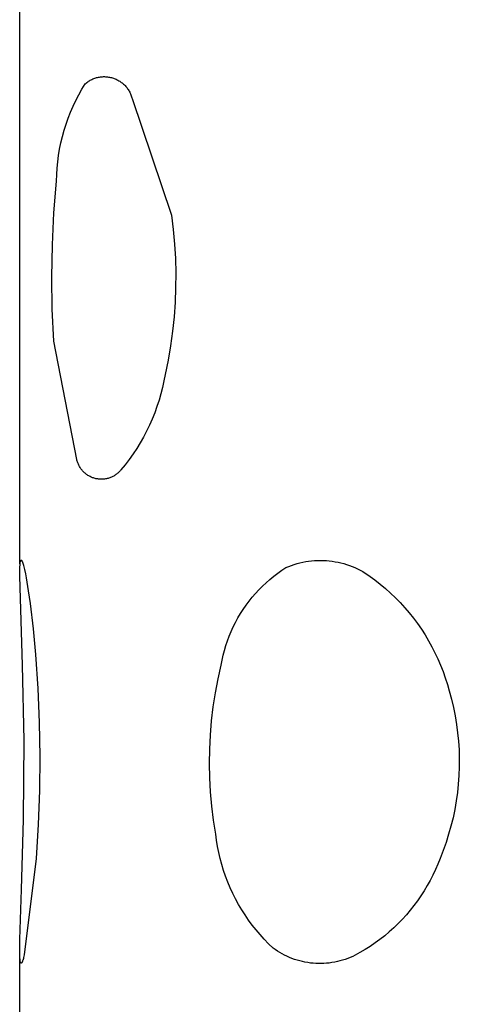
# Model space of a CAD drawing. Units: millimetres. Extents: x -526 to 271, y -1946 to 2113.
# Drawn here: x -181 to -178, y 927 to 933 of the extents above; entities that cross this region are included whole.
import ezdxf

# ---------------------------------------------------------------- set-up
doc = ezdxf.new("R2010")
doc.units = ezdxf.units.MM
doc.header["$MEASUREMENT"] = 0
doc.layers.add('Default', color=7, linetype='Continuous', true_color=0x000000)

msp = doc.modelspace()

# ---------------------------------------------------------------- linework, layer by layer
at = {"layer": 'Default', "color": 7, "true_color": 0xffffff}
for p, q in [((-181.2041, 929.6344), (-181.2041, 933.1951)), ((-180.7887, 932.6185), (-180.7836, 932.6222)), ((-180.7836, 932.6222), (-180.7785, 932.6256)), ((-180.7785, 932.6256), (-180.7733, 932.6289)), ((-180.7733, 932.6289), (-180.7679, 932.632)), ((-180.7679, 932.632), (-180.7624, 932.6349)), ((-180.7624, 932.6349), (-180.7569, 932.6376)), ((-180.7569, 932.6376), (-180.7512, 932.6401)), ((-180.7512, 932.6401), (-180.7455, 932.6424)), ((-180.7455, 932.6424), (-180.7397, 932.6445)), ((-180.7397, 932.6445), (-180.7338, 932.6464)), ((-180.7338, 932.6464), (-180.7279, 932.6481)), ((-180.7279, 932.6481), (-180.7219, 932.6496)), ((-180.7219, 932.6496), (-180.7158, 932.6509)), ((-180.7158, 932.6509), (-180.7097, 932.652)), ((-180.7097, 932.652), (-180.7036, 932.6529)), ((-180.7036, 932.6529), (-180.6974, 932.6535)), ((-180.6974, 932.6535), (-180.6913, 932.654)), ((-180.6913, 932.654), (-180.6851, 932.6542)), ((-180.6851, 932.6542), (-180.6789, 932.6542)), ((-180.6789, 932.6542), (-180.6727, 932.654)), ((-180.6727, 932.654), (-180.6666, 932.6536)), ((-180.6666, 932.6536), (-180.6604, 932.653)), ((-180.6604, 932.653), (-180.6543, 932.6521)), ((-180.6543, 932.6521), (-180.6482, 932.6511)), ((-180.6482, 932.6511), (-180.6421, 932.6498)), ((-180.6421, 932.6498), (-180.6361, 932.6483)), ((-180.6361, 932.6483), (-180.6302, 932.6467)), ((-180.6302, 932.6467), (-180.6243, 932.6448)), ((-180.6243, 932.6448), (-180.6185, 932.6427)), ((-180.6185, 932.6427), (-180.6127, 932.6404)), ((-180.6127, 932.6404), (-180.6071, 932.6379)), ((-180.6071, 932.6379), (-180.6015, 932.6352)), ((-180.6015, 932.6352), (-180.596, 932.6324)), ((-180.596, 932.6324), (-180.5906, 932.6293)), ((-180.5906, 932.6293), (-180.5854, 932.6261)), ((-180.5854, 932.6261), (-180.5802, 932.6226)), ((-180.5802, 932.6226), (-180.5752, 932.619)), ((-180.5752, 932.619), (-180.5703, 932.6153)), ((-180.8386, 932.5421), (-180.819, 932.5768)), ((-180.819, 932.5768), (-180.7983, 932.6108)), ((-180.7983, 932.6108), (-180.7935, 932.6148)), ((-180.7935, 932.6148), (-180.7887, 932.6185)), ((-180.5703, 932.6153), (-180.5655, 932.6113)), ((-180.5655, 932.6113), (-180.5609, 932.6072)), ((-180.5609, 932.6072), (-180.5564, 932.603)), ((-180.5564, 932.603), (-180.5521, 932.5986)), ((-180.5521, 932.5986), (-180.5479, 932.594)), ((-180.5479, 932.594), (-180.5439, 932.5893)), ((-180.5439, 932.5893), (-180.54, 932.5844)), ((-180.54, 932.5844), (-180.5364, 932.5795)), ((-180.5364, 932.5795), (-180.5329, 932.5744)), ((-180.5329, 932.5744), (-180.5295, 932.5692)), ((-180.5295, 932.5692), (-180.5264, 932.5639)), ((-180.5264, 932.5639), (-180.5234, 932.5584)), ((-180.5234, 932.5584), (-180.5207, 932.5529)), ((-180.874, 932.4708), (-180.8569, 932.5068)), ((-180.8569, 932.5068), (-180.8386, 932.5421)), ((-180.5207, 932.5529), (-180.5181, 932.5473)), ((-180.5181, 932.5473), (-180.5157, 932.5416)), ((-180.5157, 932.5416), (-180.5135, 932.5358)), ((-180.5135, 932.5358), (-180.5115, 932.5299)), ((-180.5115, 932.5299), (-180.5098, 932.524)), ((-180.5098, 932.524), (-180.5082, 932.518)), ((-180.5082, 932.518), (-180.2651, 931.7965)), ((-180.8898, 932.4342), (-180.874, 932.4708)), ((-180.9176, 932.3596), (-180.9044, 932.3972)), ((-180.9044, 932.3972), (-180.8898, 932.4342)), ((-180.9401, 932.2832), (-180.9295, 932.3216)), ((-180.9295, 932.3216), (-180.9176, 932.3596)), ((-180.9494, 932.2445), (-180.9401, 932.2832)), ((-180.9638, 932.1662), (-180.9573, 932.2055)), ((-180.9573, 932.2055), (-180.9494, 932.2445)), ((-180.969, 932.1267), (-180.9638, 932.1662)), ((-180.9751, 932.0473), (-180.9727, 932.0871)), ((-180.9727, 932.0871), (-180.969, 932.1267)), ((-180.9762, 932.0075), (-180.9751, 932.0473)), ((-180.9924, 931.8095), (-180.9762, 932.0075)), ((-181.0023, 931.6111), (-180.9924, 931.8095)), ((-180.2651, 931.7965), (-180.2539, 931.7068)), ((-180.2539, 931.7068), (-180.2457, 931.6169)), ((-181.0058, 931.4125), (-181.0023, 931.6111)), ((-180.2457, 931.6169), (-180.2404, 931.5267)), ((-180.2404, 931.5267), (-180.238, 931.4364)), ((-181.003, 931.2139), (-181.0058, 931.4125)), ((-180.238, 931.4364), (-180.2386, 931.3461)), ((-180.2386, 931.3461), (-180.2421, 931.2558)), ((-180.2421, 931.2558), (-180.2486, 931.1658)), ((-180.9938, 931.0154), (-181.003, 931.2139)), ((-180.2486, 931.1658), (-180.2581, 931.0759)), ((-180.2581, 931.0759), (-180.2704, 930.9864)), ((-180.8512, 930.2825), (-180.9938, 931.0154)), ((-180.2704, 930.9864), (-180.2857, 930.8974)), ((-180.2857, 930.8974), (-180.3039, 930.809)), ((-180.3039, 930.809), (-180.3113, 930.7684)), ((-180.32, 930.7281), (-180.33, 930.6881)), ((-180.3113, 930.7684), (-180.32, 930.7281)), ((-180.33, 930.6881), (-180.3415, 930.6485)), ((-180.3542, 930.6093), (-180.3683, 930.5705)), ((-180.3415, 930.6485), (-180.3542, 930.6093)), ((-180.3683, 930.5705), (-180.3836, 930.5322)), ((-180.4003, 930.4945), (-180.4182, 930.4574)), ((-180.3836, 930.5322), (-180.4003, 930.4945)), ((-180.4182, 930.4574), (-180.4374, 930.4209)), ((-180.4578, 930.3851), (-180.4794, 930.3499)), ((-180.4374, 930.4209), (-180.4578, 930.3851)), ((-180.5021, 930.3156), (-180.5261, 930.282)), ((-180.4794, 930.3499), (-180.5021, 930.3156)), ((-180.8499, 930.2772), (-180.8512, 930.2825)), ((-180.8485, 930.272), (-180.8499, 930.2772)), ((-180.847, 930.2668), (-180.8485, 930.272)), ((-180.8452, 930.2617), (-180.847, 930.2668)), ((-180.8433, 930.2567), (-180.8452, 930.2617)), ((-180.8412, 930.2517), (-180.8433, 930.2567)), ((-180.8389, 930.2468), (-180.8412, 930.2517)), ((-180.8364, 930.242), (-180.8389, 930.2468)), ((-180.8338, 930.2373), (-180.8364, 930.242)), ((-180.5511, 930.2492), (-180.5772, 930.2173)), ((-180.5261, 930.282), (-180.5511, 930.2492)), ((-180.831, 930.2326), (-180.8338, 930.2373)), ((-180.8281, 930.2281), (-180.831, 930.2326)), ((-180.825, 930.2236), (-180.8281, 930.2281)), ((-180.8218, 930.2193), (-180.825, 930.2236)), ((-180.8184, 930.2151), (-180.8218, 930.2193)), ((-180.8148, 930.211), (-180.8184, 930.2151)), ((-180.8112, 930.2071), (-180.8148, 930.211)), ((-180.8074, 930.2032), (-180.8112, 930.2071)), ((-180.8034, 930.1995), (-180.8074, 930.2032)), ((-180.7993, 930.196), (-180.8034, 930.1995)), ((-180.7952, 930.1925), (-180.7993, 930.196)), ((-180.7909, 930.1893), (-180.7952, 930.1925)), ((-180.7864, 930.1861), (-180.7909, 930.1893)), ((-180.7819, 930.1832), (-180.7864, 930.1861)), ((-180.7773, 930.1804), (-180.7819, 930.1832)), ((-180.7726, 930.1777), (-180.7773, 930.1804)), ((-180.6223, 930.1791), (-180.6271, 930.1765)), ((-180.6177, 930.1818), (-180.6223, 930.1791)), ((-180.6131, 930.1847), (-180.6177, 930.1818)), ((-180.6086, 930.1878), (-180.6131, 930.1847)), ((-180.6043, 930.191), (-180.6086, 930.1878)), ((-180.6, 930.1943), (-180.6043, 930.191)), ((-180.5959, 930.1978), (-180.6, 930.1943)), ((-180.5919, 930.2015), (-180.5959, 930.1978)), ((-180.588, 930.2052), (-180.5919, 930.2015)), ((-180.5843, 930.2091), (-180.588, 930.2052)), ((-180.5807, 930.2132), (-180.5843, 930.2091)), ((-180.5772, 930.2173), (-180.5807, 930.2132)), ((-180.7678, 930.1752), (-180.7726, 930.1777)), ((-180.7629, 930.1729), (-180.7678, 930.1752)), ((-180.7579, 930.1708), (-180.7629, 930.1729)), ((-180.7529, 930.1688), (-180.7579, 930.1708)), ((-180.7478, 930.167), (-180.7529, 930.1688)), ((-180.7426, 930.1654), (-180.7478, 930.167)), ((-180.7374, 930.164), (-180.7426, 930.1654)), ((-180.7322, 930.1627), (-180.7374, 930.164)), ((-180.7269, 930.1617), (-180.7322, 930.1627)), ((-180.7215, 930.1608), (-180.7269, 930.1617)), ((-180.7162, 930.1601), (-180.7215, 930.1608)), ((-180.7108, 930.1596), (-180.7162, 930.1601)), ((-180.7054, 930.1592), (-180.7108, 930.1596)), ((-180.7, 930.1591), (-180.7054, 930.1592)), ((-180.6946, 930.1592), (-180.7, 930.1591)), ((-180.6892, 930.1594), (-180.6946, 930.1592)), ((-180.6838, 930.1598), (-180.6892, 930.1594)), ((-180.6784, 930.1604), (-180.6838, 930.1598)), ((-180.6731, 930.1612), (-180.6784, 930.1604)), ((-180.6677, 930.1622), (-180.6731, 930.1612)), ((-180.6625, 930.1634), (-180.6677, 930.1622)), ((-180.6572, 930.1647), (-180.6625, 930.1634)), ((-180.652, 930.1663), (-180.6572, 930.1647)), ((-180.6469, 930.168), (-180.652, 930.1663)), ((-180.6418, 930.1698), (-180.6469, 930.168)), ((-180.6369, 930.1719), (-180.6418, 930.1698)), ((-180.6319, 930.1741), (-180.6369, 930.1719)), ((-180.6271, 930.1765), (-180.6319, 930.1741)), ((-181.2037, 929.609), (-181.2023, 929.6344)), ((-181.2023, 929.6374), (-181.2022, 929.639)), ((-181.2023, 929.6359), (-181.2023, 929.6374)), ((-181.2023, 929.6344), (-181.2023, 929.6359)), ((-181.2022, 929.639), (-181.2021, 929.6405)), ((-181.2021, 929.6405), (-181.2019, 929.642)), ((-181.2019, 929.642), (-181.2016, 929.6435)), ((-181.2016, 929.6435), (-181.2013, 929.645)), ((-181.2013, 929.645), (-181.2009, 929.6465)), ((-181.2009, 929.6465), (-181.2005, 929.648)), ((-181.2005, 929.648), (-181.2001, 929.6494)), ((-181.2001, 929.6494), (-181.1996, 929.6508)), ((-181.1996, 929.6508), (-181.199, 929.6523)), ((-181.199, 929.6523), (-181.1984, 929.6537)), ((-181.1984, 929.6537), (-181.1977, 929.655)), ((-181.1977, 929.655), (-181.197, 929.6564)), ((-181.197, 929.6564), (-181.1963, 929.6577)), ((-181.1963, 929.6577), (-181.1936, 929.6574)), ((-181.1936, 929.6574), (-181.192, 929.6547)), ((-181.192, 929.6547), (-181.1905, 929.652)), ((-181.1905, 929.652), (-181.189, 929.6491)), ((-181.189, 929.6491), (-181.1877, 929.6463)), ((-181.1877, 929.6463), (-181.1865, 929.6434)), ((-181.1865, 929.6434), (-181.1854, 929.6404)), ((-181.1854, 929.6404), (-181.1843, 929.6374)), ((-181.1843, 929.6374), (-181.1834, 929.6344)), ((-181.1834, 929.6344), (-181.1826, 929.6314)), ((-181.1826, 929.6314), (-181.1819, 929.6283)), ((-179.5212, 929.6254), (-179.5038, 929.6312)), ((-179.5038, 929.6312), (-179.4863, 929.6365)), ((-179.4863, 929.6365), (-179.4686, 929.6411)), ((-179.4686, 929.6411), (-179.4508, 929.6451)), ((-179.4508, 929.6451), (-179.4328, 929.6485)), ((-179.4328, 929.6485), (-179.4148, 929.6513)), ((-179.4148, 929.6513), (-179.3966, 929.6535)), ((-179.3966, 929.6535), (-179.3784, 929.655)), ((-179.3784, 929.655), (-179.3601, 929.6559)), ((-179.3601, 929.6559), (-179.3418, 929.6562)), ((-179.3418, 929.6562), (-179.3235, 929.6559)), ((-179.3235, 929.6559), (-179.3053, 929.6549)), ((-179.3053, 929.6549), (-179.2871, 929.6533)), ((-179.2871, 929.6533), (-179.2689, 929.6511)), ((-179.2689, 929.6511), (-179.2509, 929.6483)), ((-179.2509, 929.6483), (-179.2329, 929.6448)), ((-179.2329, 929.6448), (-179.2151, 929.6408)), ((-179.2151, 929.6408), (-179.1974, 929.6361)), ((-179.1974, 929.6361), (-179.1799, 929.6308)), ((-179.1799, 929.6308), (-179.1626, 929.6249)), ((-181.2043, 929.5836), (-181.2037, 929.609)), ((-181.2041, 929.5582), (-181.2043, 929.5836)), ((-181.1819, 929.6283), (-181.1813, 929.6252)), ((-181.1813, 929.6252), (-181.1751, 929.5994)), ((-181.1751, 929.5994), (-181.1695, 929.5735)), ((-181.1695, 929.5735), (-181.1646, 929.5475)), ((-179.6313, 929.5578), (-179.6065, 929.5768)), ((-179.6065, 929.5768), (-179.5812, 929.5948)), ((-179.5812, 929.5948), (-179.5552, 929.612)), ((-179.5552, 929.612), (-179.5383, 929.619)), ((-179.5383, 929.619), (-179.5212, 929.6254)), ((-179.1626, 929.6249), (-179.1455, 929.6184)), ((-179.1455, 929.6184), (-179.1286, 929.6114)), ((-179.1286, 929.6114), (-179.112, 929.6037)), ((-179.112, 929.6037), (-179.0956, 929.5955)), ((-179.0956, 929.5955), (-179.0796, 929.5868)), ((-179.0796, 929.5868), (-179.0638, 929.5775)), ((-179.0638, 929.5775), (-179.0484, 929.5676)), ((-179.0484, 929.5676), (-179.0334, 929.5573)), ((-181.1865, 929.0075), (-181.2041, 929.5582)), ((-181.1646, 929.5475), (-181.1517, 929.4682)), ((-179.7013, 929.4961), (-179.6786, 929.5175)), ((-179.6786, 929.5175), (-179.6553, 929.5381)), ((-179.6553, 929.5381), (-179.6313, 929.5578)), ((-179.0334, 929.5573), (-179.0187, 929.5464)), ((-179.0187, 929.5464), (-179.0043, 929.535)), ((-179.0043, 929.535), (-178.9712, 929.509)), ((-178.9712, 929.509), (-178.9389, 929.4819)), ((-181.1517, 929.4682), (-181.1403, 929.3888)), ((-179.7644, 929.4273), (-179.7442, 929.451)), ((-179.7442, 929.451), (-179.7231, 929.4739)), ((-179.7231, 929.4739), (-179.7013, 929.4961)), ((-178.9389, 929.4819), (-178.9075, 929.4537)), ((-178.9075, 929.4537), (-178.8771, 929.4245)), ((-181.1403, 929.3888), (-181.1215, 929.2313)), ((-179.8024, 929.378), (-179.7838, 929.403)), ((-179.7838, 929.403), (-179.7644, 929.4273)), ((-178.8771, 929.4245), (-178.8477, 929.3943)), ((-178.8477, 929.3943), (-178.8193, 929.3631)), ((-179.8526, 929.2993), (-179.8368, 929.3261)), ((-179.8368, 929.3261), (-179.82, 929.3524)), ((-179.82, 929.3524), (-179.8024, 929.378)), ((-178.8193, 929.3631), (-178.792, 929.331)), ((-178.792, 929.331), (-178.7657, 929.298)), ((-179.8815, 929.2442), (-179.8675, 929.272)), ((-179.8675, 929.272), (-179.8526, 929.2993)), ((-178.7657, 929.298), (-178.7406, 929.2642)), ((-178.7406, 929.2642), (-178.7165, 929.2296)), ((-181.1215, 929.2313), (-181.107, 929.0735)), ((-179.9064, 929.1871), (-179.8944, 929.2159)), ((-179.8944, 929.2159), (-179.8815, 929.2442)), ((-178.7165, 929.2296), (-178.6937, 929.1941)), ((-179.9272, 929.1285), (-179.9173, 929.158)), ((-179.9173, 929.158), (-179.9064, 929.1871)), ((-178.6937, 929.1941), (-178.672, 929.1579)), ((-178.672, 929.1579), (-178.6516, 929.1211)), ((-179.944, 929.0685), (-179.9361, 929.0986)), ((-179.9361, 929.0986), (-179.9272, 929.1285)), ((-178.6516, 929.1211), (-178.6324, 929.0835)), ((-178.6324, 929.0835), (-178.6144, 929.0454)), ((-181.107, 929.0735), (-181.0931, 928.863)), ((-179.9565, 929.0075), (-179.9507, 929.0381)), ((-179.9507, 929.0381), (-179.944, 929.0685)), ((-178.6144, 929.0454), (-178.5978, 929.0067)), ((-181.1777, 928.539), (-181.1865, 929.0075)), ((-179.9758, 928.9217), (-179.9565, 929.0075)), ((-178.5978, 929.0067), (-178.5824, 928.9674)), ((-178.5824, 928.9674), (-178.5683, 928.9277)), ((-179.9922, 928.8353), (-179.9758, 928.9217)), ((-178.5683, 928.9277), (-178.5556, 928.8875)), ((-181.0931, 928.863), (-181.0842, 928.6522)), ((-180.0056, 928.7483), (-179.9922, 928.8353)), ((-178.5556, 928.8875), (-178.5442, 928.8469)), ((-178.5442, 928.8469), (-178.5302, 928.7958)), ((-178.5302, 928.7958), (-178.518, 928.7442)), ((-180.016, 928.6609), (-180.0056, 928.7483)), ((-178.518, 928.7442), (-178.5075, 928.6923)), ((-181.0842, 928.6522), (-181.0806, 928.4413)), ((-180.0233, 928.5733), (-180.016, 928.6609)), ((-178.5075, 928.6923), (-178.4988, 928.64)), ((-178.4988, 928.64), (-178.4919, 928.5875)), ((-181.1806, 928.0504), (-181.1777, 928.539)), ((-180.0277, 928.4854), (-180.0233, 928.5733)), ((-178.4919, 928.5875), (-178.4867, 928.5348)), ((-178.4867, 928.5348), (-178.4834, 928.4819)), ((-180.029, 928.3974), (-180.0277, 928.4854)), ((-178.4834, 928.4819), (-178.4818, 928.429)), ((-181.0806, 928.4413), (-181.0822, 928.2303)), ((-178.4818, 928.429), (-178.482, 928.376)), ((-180.0273, 928.3095), (-180.029, 928.3974)), ((-178.482, 928.376), (-178.484, 928.3231)), ((-180.0225, 928.2216), (-180.0273, 928.3095)), ((-178.484, 928.3231), (-178.4878, 928.2702)), ((-181.0822, 928.2303), (-181.0893, 928.0195)), ((-178.4878, 928.2702), (-178.4934, 928.2175)), ((-180.0147, 928.134), (-180.0225, 928.2216)), ((-178.5007, 928.1651), (-178.5098, 928.1129)), ((-178.4934, 928.2175), (-178.5007, 928.1651)), ((-180.0039, 928.0467), (-180.0147, 928.134)), ((-178.5098, 928.1129), (-178.5207, 928.061)), ((-181.1928, 927.6171), (-181.1806, 928.0504)), ((-179.9901, 927.9598), (-180.0039, 928.0467)), ((-178.5207, 928.061), (-178.5333, 928.0096)), ((-181.0893, 928.0195), (-181.1019, 927.809)), ((-178.5333, 928.0096), (-178.5477, 927.9586)), ((-179.9852, 927.9217), (-179.9901, 927.9598)), ((-179.9791, 927.8837), (-179.9852, 927.9217)), ((-178.5477, 927.9586), (-178.5638, 927.9081)), ((-179.9717, 927.846), (-179.9791, 927.8837)), ((-178.5638, 927.9081), (-178.5816, 927.8582)), ((-181.1019, 927.809), (-181.1764, 927.2112)), ((-179.963, 927.8086), (-179.9717, 927.846)), ((-179.9531, 927.7715), (-179.963, 927.8086)), ((-178.601, 927.809), (-178.6145, 927.7743)), ((-178.5816, 927.8582), (-178.601, 927.809)), ((-179.9419, 927.7348), (-179.9531, 927.7715)), ((-178.6292, 927.74), (-178.645, 927.7063)), ((-178.6145, 927.7743), (-178.6292, 927.74)), ((-179.9295, 927.6984), (-179.9419, 927.7348)), ((-179.9158, 927.6625), (-179.9295, 927.6984)), ((-178.645, 927.7063), (-178.6619, 927.6731)), ((-181.2033, 927.3058), (-181.1928, 927.6171)), ((-179.9009, 927.6271), (-179.9158, 927.6625)), ((-179.8849, 927.5922), (-179.9009, 927.6271)), ((-178.6799, 927.6405), (-178.699, 927.6085)), ((-178.6619, 927.6731), (-178.6799, 927.6405)), ((-179.8676, 927.5579), (-179.8849, 927.5922)), ((-179.8492, 927.5241), (-179.8676, 927.5579)), ((-178.7191, 927.5772), (-178.7403, 927.5466)), ((-178.699, 927.6085), (-178.7191, 927.5772)), ((-179.8297, 927.491), (-179.8492, 927.5241)), ((-178.7625, 927.5167), (-178.7856, 927.4875)), ((-178.7403, 927.5466), (-178.7625, 927.5167)), ((-179.8091, 927.4586), (-179.8297, 927.491)), ((-179.7873, 927.427), (-179.8091, 927.4586)), ((-178.8098, 927.4591), (-178.8348, 927.4316)), ((-178.7856, 927.4875), (-178.8098, 927.4591)), ((-179.7645, 927.396), (-179.7873, 927.427)), ((-179.7407, 927.3659), (-179.7645, 927.396)), ((-178.8876, 927.3791), (-178.9153, 927.3541)), ((-178.8608, 927.4049), (-178.8876, 927.3791)), ((-178.8348, 927.4316), (-178.8608, 927.4049)), ((-179.7159, 927.3366), (-179.7407, 927.3659)), ((-179.6901, 927.3081), (-179.7159, 927.3366)), ((-178.9437, 927.3302), (-178.973, 927.3071)), ((-178.9153, 927.3541), (-178.9437, 927.3302)), ((-181.2046, 927.2316), (-181.2045, 927.2535)), ((-181.2045, 927.2535), (-181.2033, 927.3058)), ((-179.6633, 927.2806), (-179.6901, 927.3081)), ((-179.6356, 927.2539), (-179.6633, 927.2806)), ((-179.622, 927.2441), (-179.6356, 927.2539)), ((-179.0338, 927.2641), (-179.0652, 927.2441)), ((-179.003, 927.2851), (-179.0338, 927.2641)), ((-178.973, 927.3071), (-179.003, 927.2851)), ((-181.2043, 927.2125), (-181.2046, 927.2316)), ((-181.2037, 927.1964), (-181.2043, 927.2125)), ((-181.2041, 923.6251), (-181.2041, 927.1964)), ((-181.2033, 927.1894), (-181.2037, 927.1964)), ((-181.2027, 927.1831), (-181.2033, 927.1894)), ((-181.1821, 927.1882), (-181.1839, 927.182)), ((-181.1803, 927.1951), (-181.1821, 927.1882)), ((-181.1764, 927.2112), (-181.1803, 927.1951)), ((-179.608, 927.2348), (-179.622, 927.2441)), ((-179.5937, 927.2259), (-179.608, 927.2348)), ((-179.5792, 927.2175), (-179.5937, 927.2259)), ((-179.5643, 927.2097), (-179.5792, 927.2175)), ((-179.5492, 927.2023), (-179.5643, 927.2097)), ((-179.5338, 927.1955), (-179.5492, 927.2023)), ((-179.5182, 927.1893), (-179.5338, 927.1955)), ((-179.5024, 927.1835), (-179.5182, 927.1893)), ((-179.1729, 927.1888), (-179.1887, 927.1831)), ((-179.1573, 927.195), (-179.1729, 927.1888)), ((-179.1419, 927.2018), (-179.1573, 927.195)), ((-179.1268, 927.2091), (-179.1419, 927.2018)), ((-179.1119, 927.2169), (-179.1268, 927.2091)), ((-179.0973, 927.2252), (-179.1119, 927.2169)), ((-179.0652, 927.2441), (-179.0973, 927.2252)), ((-181.2021, 927.1776), (-181.2027, 927.1831)), ((-181.2018, 927.1751), (-181.2021, 927.1776)), ((-181.2015, 927.1728), (-181.2018, 927.1751)), ((-181.2011, 927.1706), (-181.2015, 927.1728)), ((-181.2007, 927.1687), (-181.2011, 927.1706)), ((-181.2003, 927.1669), (-181.2007, 927.1687)), ((-181.2001, 927.1661), (-181.2003, 927.1669)), ((-181.1998, 927.1653), (-181.2001, 927.1661)), ((-181.1996, 927.1646), (-181.1998, 927.1653)), ((-181.1994, 927.1639), (-181.1996, 927.1646)), ((-181.1992, 927.1632), (-181.1994, 927.1639)), ((-181.1989, 927.1627), (-181.1992, 927.1632)), ((-181.1988, 927.1624), (-181.1989, 927.1627)), ((-181.1987, 927.1621), (-181.1988, 927.1624)), ((-181.1986, 927.1619), (-181.1987, 927.1621)), ((-181.1984, 927.1616), (-181.1986, 927.1619)), ((-181.1983, 927.1614), (-181.1984, 927.1616)), ((-181.1982, 927.1612), (-181.1983, 927.1614)), ((-181.1981, 927.1609), (-181.1982, 927.1612)), ((-181.1979, 927.1607), (-181.1981, 927.1609)), ((-181.1978, 927.1606), (-181.1979, 927.1607)), ((-181.1977, 927.1604), (-181.1978, 927.1606)), ((-181.1975, 927.1602), (-181.1977, 927.1604)), ((-181.1974, 927.1601), (-181.1975, 927.1602)), ((-181.1973, 927.1599), (-181.1974, 927.1601)), ((-181.1971, 927.1598), (-181.1973, 927.1599)), ((-181.197, 927.1597), (-181.1971, 927.1598)), ((-181.1969, 927.1596), (-181.197, 927.1597)), ((-181.1967, 927.1595), (-181.1969, 927.1596)), ((-181.1966, 927.1594), (-181.1967, 927.1595)), ((-181.1964, 927.1593), (-181.1966, 927.1594)), ((-181.1963, 927.1592), (-181.1964, 927.1593)), ((-181.1961, 927.1592), (-181.1963, 927.1592)), ((-181.196, 927.1592), (-181.1961, 927.1592)), ((-181.1959, 927.1591), (-181.196, 927.1592)), ((-181.1957, 927.1591), (-181.1959, 927.1591)), ((-181.1956, 927.1591), (-181.1957, 927.1591)), ((-181.1954, 927.1591), (-181.1956, 927.1591)), ((-181.1953, 927.1591), (-181.1954, 927.1591)), ((-181.1951, 927.1592), (-181.1953, 927.1591)), ((-181.195, 927.1592), (-181.1951, 927.1592)), ((-181.1948, 927.1593), (-181.195, 927.1592)), ((-181.1946, 927.1593), (-181.1948, 927.1593)), ((-181.1945, 927.1594), (-181.1946, 927.1593)), ((-181.1943, 927.1595), (-181.1945, 927.1594)), ((-181.1942, 927.1596), (-181.1943, 927.1595)), ((-181.194, 927.1597), (-181.1942, 927.1596)), ((-181.1938, 927.1598), (-181.194, 927.1597)), ((-181.1937, 927.16), (-181.1938, 927.1598)), ((-181.1935, 927.1601), (-181.1937, 927.16)), ((-181.1934, 927.1603), (-181.1935, 927.1601)), ((-181.1932, 927.1604), (-181.1934, 927.1603)), ((-181.193, 927.1606), (-181.1932, 927.1604)), ((-181.1929, 927.1608), (-181.193, 927.1606)), ((-181.1927, 927.161), (-181.1929, 927.1608)), ((-181.1925, 927.1612), (-181.1927, 927.161)), ((-181.1923, 927.1614), (-181.1925, 927.1612)), ((-181.1922, 927.1617), (-181.1923, 927.1614)), ((-181.192, 927.1619), (-181.1922, 927.1617)), ((-181.1918, 927.1622), (-181.192, 927.1619)), ((-181.1915, 927.1627), (-181.1918, 927.1622)), ((-181.1911, 927.1633), (-181.1915, 927.1627)), ((-181.1907, 927.164), (-181.1911, 927.1633)), ((-181.1904, 927.1647), (-181.1907, 927.164)), ((-181.19, 927.1654), (-181.1904, 927.1647)), ((-181.1896, 927.1662), (-181.19, 927.1654)), ((-181.1889, 927.1679), (-181.1896, 927.1662)), ((-181.1881, 927.1698), (-181.1889, 927.1679)), ((-181.1873, 927.1718), (-181.1881, 927.1698)), ((-181.1865, 927.1741), (-181.1873, 927.1718)), ((-181.1856, 927.1766), (-181.1865, 927.1741)), ((-181.1839, 927.182), (-181.1856, 927.1766)), ((-179.4864, 927.1784), (-179.5024, 927.1835)), ((-179.4702, 927.1737), (-179.4864, 927.1784)), ((-179.4539, 927.1697), (-179.4702, 927.1737)), ((-179.4375, 927.1662), (-179.4539, 927.1697)), ((-179.4209, 927.1633), (-179.4375, 927.1662)), ((-179.4043, 927.1609), (-179.4209, 927.1633)), ((-179.3876, 927.1592), (-179.4043, 927.1609)), ((-179.3708, 927.158), (-179.3876, 927.1592)), ((-179.354, 927.1574), (-179.3708, 927.158)), ((-179.3372, 927.1574), (-179.354, 927.1574)), ((-179.3204, 927.1579), (-179.3372, 927.1574)), ((-179.3036, 927.159), (-179.3204, 927.1579)), ((-179.2869, 927.1608), (-179.3036, 927.159)), ((-179.2703, 927.1631), (-179.2869, 927.1608)), ((-179.2537, 927.1659), (-179.2703, 927.1631)), ((-179.2372, 927.1694), (-179.2537, 927.1659)), ((-179.2209, 927.1734), (-179.2372, 927.1694)), ((-179.2047, 927.178), (-179.2209, 927.1734)), ((-179.1887, 927.1831), (-179.2047, 927.178))]:
    msp.add_line(p, q, dxfattribs=at)

doc.saveas('drawing.dxf')
